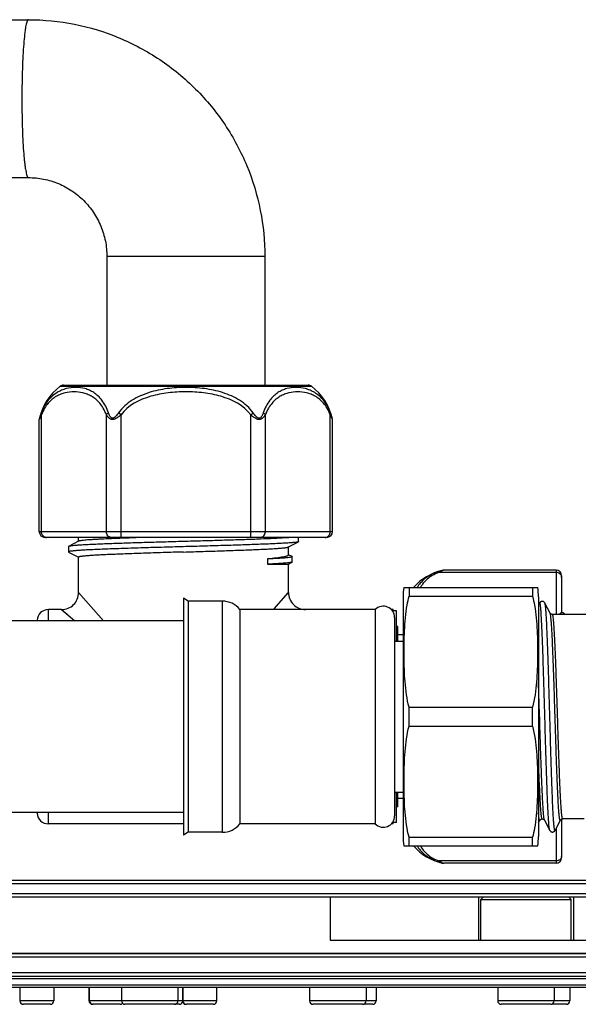
# Model space of a CAD drawing. Units: millimetres. Extents: x 72 to 8980, y -1552 to 626.
# Drawn here: x 7053 to 7103, y -172 to -85 of the extents above; entities that cross this region are included whole.
import ezdxf

# ---------------------------------------------------------------- set-up
doc = ezdxf.new("R2010")
doc.units = ezdxf.units.MM
doc.header["$MEASUREMENT"] = 0
doc.layers.add('Wall_Floor', color=7, linetype='Continuous')

msp = doc.modelspace()

# ---------------------------------------------------------------- linework, layer by layer
at = {"color": 7, "linetype": 'Continuous'}
for p, q in [((7028.567, -84.531), (7053.91, -84.531)), ((7053.863, -84.555), (7053.823, -84.612)), ((7028.615, -98.531), (7053.91, -98.531)), ((7074.863, -105.531), (7060.863, -105.531)), ((7060.863, -105.531), (7060.863, -116.931)), ((7074.863, -105.531), (7074.863, -116.931)), ((7057.027, -116.931), (7078.699, -116.931)), ((7056.723, -117.033), (7079.002, -117.033)), ((7055.074, -129.935), (7055.074, -119.555)), ((7060.819, -129.935), (7060.819, -119.555)), ((7062.118, -119.555), (7061.898, -119.393)), ((7062.118, -130.435), (7062.118, -119.555)), ((7073.607, -119.555), (7073.827, -119.393)), ((7073.607, -130.435), (7073.607, -119.555)), ((7074.906, -129.935), (7074.906, -119.555)), ((7080.651, -129.935), (7080.651, -119.555)), ((7054.882, -119.964), (7054.873, -119.987)), ((7054.873, -129.935), (7054.873, -119.987)), ((7080.852, -119.987), (7080.769, -119.789)), ((7080.852, -129.935), (7080.852, -119.987)), ((7080.852, -129.935), (7054.873, -129.935)), ((7080.352, -130.435), (7055.373, -130.435)), ((7058.358, -130.775), (7057.474, -131.236)), ((7058.358, -130.775), (7058.358, -130.435)), ((7058.375, -130.766), (7058.358, -130.775)), ((7076.958, -131.282), (7077.843, -130.821)), ((7077.843, -130.821), (7077.807, -130.834)), ((7077.858, -130.805), (7077.858, -130.435)), ((7057.458, -131.252), (7057.458, -131.715)), ((7057.474, -131.731), (7058.341, -132.183)), ((7076.942, -131.291), (7076.958, -131.282)), ((7076.958, -131.994), (7076.958, -131.282)), ((7058.341, -132.183), (7058.358, -132.192)), ((7058.358, -135.331), (7058.358, -132.184)), ((7075.103, -132.348), (7075.103, -132.811)), ((7076.958, -132.794), (7077.279, -132.627)), ((7077.279, -132.131), (7076.971, -131.969)), ((7077.295, -132.61), (7077.295, -132.147)), ((7076.958, -135.331), (7076.958, -132.793)), ((7100.663, -133.543), (7090.282, -133.543)), ((7090.715, -133.342), (7090.516, -133.425)), ((7100.663, -133.342), (7090.715, -133.342)), ((7100.663, -133.342), (7100.663, -137.266)), ((7101.163, -133.842), (7101.163, -137.121)), ((7087.182, -134.881), (7099.043, -134.881)), ((7087.64, -134.881), (7087.64, -135.644)), ((7098.586, -134.881), (7098.586, -135.644)), ((7058.358, -135.331), (7060.564, -137.831)), ((7068.082, -136.081), (7067.648, -135.831)), ((7067.648, -135.831), (7067.648, -156.831)), ((7071.087, -136.081), (7068.082, -136.081)), ((7068.082, -136.081), (7068.082, -156.581)), ((7071.087, -136.081), (7071.087, -156.581)), ((7075.638, -136.831), (7076.958, -135.331)), ((7075.895, -136.54), (7076.288, -136.093)), ((7076.288, -136.093), (7076.936, -135.356)), ((7087.113, -135.716), (7087.113, -156.947)), ((7087.64, -135.644), (7098.586, -135.644)), ((7099.113, -135.716), (7099.113, -156.947)), ((7056.858, -136.831), (7055.683, -136.831)), ((7055.683, -137.831), (7055.683, -136.831)), ((7056.858, -136.831), (7058.039, -137.831)), ((7056.858, -136.831), (7056.859, -136.832)), ((7056.895, -136.862), (7056.906, -136.872)), ((7056.906, -136.872), (7057.304, -137.209)), ((7084.649, -136.831), (7072.649, -136.831)), ((7072.649, -136.831), (7072.649, -155.831)), ((7084.649, -136.831), (7084.649, -155.831)), ((7086.234, -136.831), (7086.076, -136.831)), ((7086.234, -136.95), (7086.234, -136.831)), ((7086.534, -136.95), (7086.234, -136.95)), ((7086.534, -139.631), (7086.534, -136.95)), ((7099.205, -136.253), (7099.113, -136.43)), ((7100.145, -137.148), (7099.678, -136.253)), ((7067.648, -137.831), (7036.363, -137.831)), ((7054.684, -137.831), (7054.684, -137.775)), ((7057.304, -137.209), (7057.427, -137.314)), ((7057.427, -137.314), (7057.617, -137.474)), ((7057.617, -137.474), (7058.039, -137.831)), ((7086.363, -137.531), (7086.363, -155.131)), ((7103.663, -137.266), (7100.349, -137.266)), ((7086.659, -138.331), (7086.534, -138.331)), ((7086.659, -139.631), (7086.659, -138.331)), ((7086.363, -139.631), (7087.113, -139.631)), ((7087.113, -139.081), (7086.659, -139.081)), ((7099.202, -146.117), (7099.113, -143.317)), ((7087.64, -145.495), (7098.586, -145.495)), ((7087.64, -147.167), (7087.64, -145.495)), ((7098.586, -147.167), (7098.586, -145.495)), ((7099.216, -146.545), (7099.202, -146.117)), ((7087.64, -147.167), (7098.586, -147.167)), ((7086.363, -153.031), (7087.113, -153.031)), ((7086.534, -155.712), (7086.534, -153.031)), ((7086.659, -154.331), (7086.659, -153.031)), ((7087.113, -153.581), (7086.659, -153.581)), ((7086.659, -154.331), (7086.534, -154.331)), ((7067.648, -154.831), (7036.363, -154.831)), ((7054.684, -154.887), (7054.684, -154.831)), ((7055.683, -155.831), (7055.683, -154.831)), ((7067.648, -155.831), (7055.683, -155.831)), ((7084.649, -155.831), (7072.649, -155.831)), ((7086.234, -155.831), (7086.076, -155.831)), ((7086.534, -155.712), (7086.234, -155.712)), ((7086.234, -155.831), (7086.234, -155.712)), ((7099.113, -155.755), (7099.238, -155.514)), ((7099.645, -155.514), (7100.112, -156.409)), ((7100.585, -156.409), (7101.052, -155.514)), ((7100.663, -156.261), (7100.663, -159.32)), ((7101.163, -155.416), (7101.163, -158.82)), ((7103.163, -155.397), (7101.256, -155.397)), ((7068.082, -156.581), (7067.648, -156.831)), ((7071.087, -156.581), (7068.082, -156.581)), ((7087.64, -157.018), (7098.586, -157.018)), ((7087.64, -157.781), (7087.64, -157.018)), ((7098.586, -157.781), (7098.586, -157.018)), ((7087.182, -157.781), (7099.043, -157.781)), ((7100.663, -159.119), (7090.282, -159.119)), ((7090.691, -159.311), (7090.715, -159.32)), ((7100.663, -159.32), (7090.715, -159.32)), ((6813.683, -160.831), (7215.642, -160.831)), ((6813.683, -161.131), (7215.642, -161.131)), ((7215.642, -162.031), (6813.683, -162.031)), ((7215.642, -162.331), (6813.683, -162.331)), ((7080.641, -162.331), (7080.641, -166.131)), ((7093.781, -162.331), (7093.781, -166.131)), ((7094.196, -162.331), (7093.996, -162.531)), ((7101.796, -162.331), (7101.996, -162.531)), ((7102.211, -162.331), (7102.211, -166.131)), ((7093.996, -162.531), (7101.996, -162.531)), ((7093.996, -166.131), (7093.996, -162.531)), ((7101.996, -166.131), (7101.996, -162.531)), ((7080.641, -166.131), (7115.351, -166.131)), ((6764.962, -167.331), (7264.363, -167.331)), ((6764.662, -167.631), (7264.663, -167.631)), ((7264.663, -169.031), (6764.662, -169.031)), ((6764.862, -169.331), (7264.463, -169.331)), ((6764.662, -169.531), (7264.663, -169.531)), ((7264.663, -170.131), (6764.662, -170.131)), ((7264.463, -170.331), (6764.862, -170.331)), ((7053.163, -170.331), (7053.163, -171.531)), ((7056.163, -170.331), (7056.163, -171.531)), ((7059.282, -171.531), (7059.282, -170.331)), ((7059.336, -171.531), (7059.336, -170.331)), ((7062.163, -170.331), (7062.163, -171.531)), ((7067.163, -170.331), (7067.163, -171.531)), ((7067.591, -170.331), (7067.591, -171.531)), ((7067.606, -171.531), (7067.606, -170.331)), ((7070.606, -171.531), (7070.606, -170.331)), ((7078.829, -170.331), (7078.829, -171.531)), ((7083.829, -170.331), (7083.829, -171.531)), ((7084.734, -170.331), (7084.734, -171.531)), ((7095.496, -170.331), (7095.496, -171.531)), ((7100.496, -170.331), (7100.496, -171.531)), ((7101.877, -170.331), (7101.877, -171.531)), ((7056.163, -171.531), (7053.163, -171.531)), ((7055.863, -171.831), (7053.463, -171.831)), ((7067.591, -171.531), (7059.282, -171.531)), ((7062.036, -171.831), (7059.582, -171.831)), ((7067.291, -171.831), (7062.463, -171.831)), ((7070.606, -171.531), (7067.606, -171.531)), ((7070.306, -171.831), (7067.906, -171.831)), ((7084.734, -171.531), (7078.829, -171.531)), ((7083.529, -171.831), (7079.129, -171.831)), ((7084.434, -171.831), (7083.664, -171.831)), ((7101.877, -171.531), (7095.496, -171.531)), ((7100.196, -171.831), (7095.796, -171.831)), ((7101.577, -171.831), (7100.314, -171.831))]:
    msp.add_line(p, q, dxfattribs=at)
for points in [[(7099.678, -136.253), (7099.674, -136.245), (7099.665, -136.23), (7099.655, -136.215), (7099.642, -136.198), (7099.624, -136.179), (7099.603, -136.161), (7099.578, -136.143), (7099.549, -136.127), (7099.516, -136.115), (7099.481, -136.107), (7099.445, -136.104), (7099.408, -136.106), (7099.373, -136.113), (7099.341, -136.124), (7099.312, -136.139), (7099.287, -136.156), (7099.265, -136.173), (7099.247, -136.192), (7099.232, -136.21), (7099.221, -136.226), (7099.211, -136.241), (7099.205, -136.253)], [(7075.666, -136.799), (7075.725, -136.732), (7075.895, -136.54)], [(7100.349, -137.266), (7100.319, -137.264), (7100.291, -137.258), (7100.264, -137.25), (7100.24, -137.239), (7100.218, -137.227), (7100.2, -137.214), (7100.185, -137.2), (7100.173, -137.187), (7100.163, -137.176), (7100.156, -137.166), (7100.15, -137.157), (7100.146, -137.151), (7100.145, -137.148)], [(7101.404, -137.209), (7101.387, -137.191), (7101.367, -137.173), (7101.343, -137.156), (7101.316, -137.141), (7101.286, -137.13), (7101.254, -137.121), (7101.22, -137.117), (7101.184, -137.117), (7101.149, -137.122), (7101.116, -137.132), (7101.085, -137.146), (7101.057, -137.162), (7101.034, -137.18), (7101.014, -137.199), (7100.998, -137.217), (7100.985, -137.234), (7100.975, -137.249), (7100.967, -137.263)], [(7101.441, -137.264), (7101.437, -137.256), (7101.428, -137.241), (7101.418, -137.226), (7101.404, -137.209)], [(7099.238, -155.514), (7099.239, -155.512), (7099.243, -155.505), (7099.249, -155.496), (7099.256, -155.486), (7099.266, -155.475), (7099.278, -155.462), (7099.293, -155.449), (7099.311, -155.435), (7099.333, -155.423), (7099.357, -155.412), (7099.384, -155.404), (7099.412, -155.398), (7099.442, -155.397)], [(7099.442, -155.397), (7099.47, -155.398), (7099.5, -155.404), (7099.528, -155.413), (7099.554, -155.425), (7099.577, -155.438), (7099.595, -155.452), (7099.61, -155.466), (7099.622, -155.48), (7099.631, -155.491), (7099.637, -155.501), (7099.642, -155.509), (7099.645, -155.514)], [(7101.052, -155.514), (7101.053, -155.512), (7101.057, -155.505), (7101.063, -155.496), (7101.07, -155.486), (7101.08, -155.475), (7101.092, -155.462), (7101.107, -155.449), (7101.125, -155.435), (7101.147, -155.423), (7101.171, -155.412), (7101.198, -155.404), (7101.226, -155.398), (7101.256, -155.397)], [(7100.112, -156.409), (7100.115, -156.415), (7100.123, -156.429), (7100.134, -156.445), (7100.147, -156.462), (7100.164, -156.48), (7100.184, -156.499), (7100.209, -156.517), (7100.239, -156.534), (7100.271, -156.546), (7100.307, -156.555), (7100.346, -156.558), (7100.383, -156.556), (7100.418, -156.549), (7100.451, -156.537), (7100.479, -156.523), (7100.504, -156.506), (7100.526, -156.488), (7100.544, -156.469), (7100.558, -156.452), (7100.57, -156.435), (7100.58, -156.42), (7100.585, -156.409)]]:
    msp.add_lwpolyline(points, dxfattribs=at)
for centre, radius, start, end in [((7057.027, -117.431), 0.5, 90, 127.33527), ((7078.699, -117.431), 0.5, 52.66473, 90), ((7059.756, -121.009), 5, 127.33527, 166.87349), ((7075.97, -121.009), 5, 13.12651, 52.66473), ((7058.169, -121.262), 3.534, 151.12189, 155.22917), ((7077.604, -121.238), 3.481, 24.60049, 28.90978), ((7055.373, -119.987), 0.5, 166.87349, 180), ((7057.967, -121.166), 3.311, 155.26201, 158.70018), ((7080.352, -119.987), 0.5, 0, 13.12651), ((7055.373, -129.935), 0.5, 180, 270), ((7080.352, -129.935), 0.5, 270, 0), ((7055.507, -130.061), 0.374, 263.03796, 269.98121), ((7080.218, -130.061), 0.374, 270.01879, 276.96204), ((7091.737, -138.224), 5, 103.12651, 138.0179), ((7091.965, -136.59), 3.481, 114.60049, 118.90978), ((7090.715, -133.842), 0.5, 90, 103.12651), ((7100.663, -133.842), 0.5, 0, 90), ((7100.788, -133.976), 0.374, 0.01879, 6.96204), ((7092.113, -135.716), 5, 170.39237, 180), ((7094.113, -135.716), 5, 0, 9.60763), ((7056.858, -135.331), 1.5, 269.99999, 0.00001), ((7071.087, -138.081), 2, 38.68219, 90), ((7078.459, -135.331), 1.5, 179.99999, 270.00001), ((7055.683, -137.831), 1, 90, 176.78792), ((7085.363, -137.531), 1, 0, 135.573), ((7049.027, -137.458), 5.667, 356.21945, 356.78792), ((7049.027, -155.205), 5.667, 3.21208, 3.78055), ((7055.683, -154.831), 1, 183.21208, 270), ((7085.363, -155.131), 1, 224.427, 0), ((7071.087, -154.581), 2, 270, 321.31781), ((7092.113, -156.947), 5, 180, 189.60763), ((7094.113, -156.947), 5, 350.39237, 0), ((7091.737, -154.438), 5, 221.9821, 256.87349), ((7100.663, -158.82), 0.5, 270, 0), ((7100.788, -158.686), 0.374, 353.03796, 359.98121), ((7091.989, -156.024), 3.534, 241.12189, 245.22917), ((7091.894, -156.226), 3.311, 245.26201, 248.70018), ((7090.715, -158.82), 0.5, 256.87349, 270), ((7053.463, -171.531), 0.3, 180, 270), ((7055.863, -171.531), 0.3, 270, 0), ((7059.582, -171.531), 0.3, 180, 270), ((7059.636, -171.531), 0.3, 180, 270), ((7062.036, -171.531), 0.3, 270, 315.34835), ((7062.463, -171.531), 0.3, 180, 270), ((7066.863, -171.531), 0.3, 270, 0), ((7067.291, -171.531), 0.3, 270, 0), ((7067.887, -171.531), 0.3, 186.65742, 270), ((7067.906, -171.531), 0.3, 180, 270), ((7070.306, -171.531), 0.3, 270, 0), ((7079.129, -171.531), 0.3, 180, 270), ((7083.529, -171.531), 0.3, 270, 0), ((7084.434, -171.531), 0.3, 270, 0), ((7095.796, -171.531), 0.3, 180, 270), ((7100.196, -171.531), 0.3, 270, 0), ((7101.577, -171.531), 0.3, 270, 0)]:
    msp.add_arc(centre, radius, start, end, dxfattribs=at)
for points, knots in [([(7053.823, -84.612), (7053.801, -84.653), (7053.761, -84.758), (7053.712, -84.947), (7053.663, -85.193), (7053.596, -85.628), (7053.523, -86.296), (7053.451, -87.228), (7053.394, -88.309), (7053.34, -89.938), (7053.326, -91.631), (7053.349, -93.33), (7053.386, -94.54), (7053.439, -95.645), (7053.499, -96.482), (7053.556, -97.071), (7053.6, -97.443), (7053.646, -97.764), (7053.694, -98.03), (7053.743, -98.24), (7053.787, -98.379), (7053.827, -98.459), (7053.857, -98.505), (7053.89, -98.531), (7053.91, -98.531)], [0, 0, 0, 0, 0.009953, 0.023879, 0.041769, 0.063516, 0.1179, 0.185265, 0.263329, 0.349411, 0.533576, 0.625302, 0.712547, 0.792302, 0.861828, 0.891998, 0.918762, 0.941896, 0.961227, 0.976623, 0.988032, 0.992273, 0.99559, 1, 1, 1, 1]), ([(7053.91, -84.531), (7053.906, -84.531), (7053.888, -84.533), (7053.873, -84.545), (7053.863, -84.555)], [0, 0, 0, 0, 0.222086, 1, 1, 1, 1]), ([(7053.91, -84.531), (7055.28, -84.531), (7058.027, -84.802), (7061.983, -86.006), (7065.63, -87.96), (7068.825, -90.589), (7071.446, -93.792), (7073.394, -97.446), (7074.593, -101.408), (7074.863, -104.159), (7074.863, -105.531)], [0, 0, 0, 0, 0.12491, 0.249828, 0.374776, 0.499757, 0.624775, 0.749828, 0.874903, 1, 1, 1, 1]), ([(7053.91, -98.531), (7054.363, -98.531), (7055.272, -98.621), (7056.581, -99.02), (7057.79, -99.668), (7058.851, -100.542), (7059.723, -101.609), (7060.372, -102.828), (7060.772, -104.152), (7060.863, -105.072), (7060.863, -105.531)], [0, 0, 0, 0, 0.124167, 0.248453, 0.372982, 0.497817, 0.622984, 0.74846, 0.874162, 1, 1, 1, 1]), ([(7060.999, -119.393), (7060.867, -118.996), (7060.6, -118.452), (7060.098, -117.891), (7059.721, -117.592), (7059.329, -117.377), (7058.798, -117.187), (7058.1, -117.097), (7057.397, -117.19), (7056.846, -117.378), (7056.43, -117.592), (7056.024, -117.889), (7055.639, -118.283), (7055.292, -118.788), (7055.112, -119.18), (7055.035, -119.393)], [0, 0, 0, 0, 0.156752, 0.221935, 0.28103, 0.336109, 0.388839, 0.491672, 0.596537, 0.651558, 0.709427, 0.771444, 0.839296, 0.914922, 1, 1, 1, 1]), ([(7060.819, -119.555), (7060.746, -119.357), (7060.578, -118.996), (7060.253, -118.535), (7059.894, -118.182), (7059.517, -117.92), (7059.13, -117.732), (7058.612, -117.568), (7057.947, -117.49), (7057.281, -117.568), (7056.764, -117.732), (7056.376, -117.92), (7055.999, -118.182), (7055.64, -118.535), (7055.315, -118.996), (7055.147, -119.357), (7055.074, -119.555)], [0, 0, 0, 0, 0.084128, 0.157941, 0.223764, 0.283978, 0.340514, 0.394784, 0.500006, 0.605227, 0.659496, 0.716033, 0.776248, 0.84207, 0.915876, 1, 1, 1, 1]), ([(7073.827, -119.393), (7073.67, -119.168), (7073.298, -118.755), (7072.634, -118.259), (7071.901, -117.874), (7070.868, -117.487), (7069.514, -117.203), (7067.863, -117.099), (7066.211, -117.203), (7064.857, -117.487), (7063.825, -117.874), (7063.092, -118.259), (7062.427, -118.754), (7062.055, -119.168), (7061.898, -119.393)], [0, 0, 0, 0, 0.062466, 0.124957, 0.187469, 0.249993, 0.374958, 0.499991, 0.625024, 0.749988, 0.812512, 0.875022, 0.937512, 1, 1, 1, 1]), ([(7073.607, -119.555), (7072.996, -118.723), (7071.718, -118.088), (7070.214, -117.73), (7069.175, -117.566), (7067.863, -117.491), (7066.551, -117.566), (7065.512, -117.73), (7064.007, -118.088), (7062.729, -118.723), (7062.118, -119.555)], [0, 0, 0, 0, 0.247906, 0.310937, 0.373973, 0.499991, 0.626009, 0.689045, 0.752076, 1, 1, 1, 1]), ([(7080.691, -119.393), (7080.613, -119.18), (7080.433, -118.788), (7080.086, -118.283), (7079.701, -117.889), (7079.296, -117.592), (7078.879, -117.378), (7078.328, -117.189), (7077.625, -117.097), (7076.927, -117.187), (7076.396, -117.377), (7076.004, -117.592), (7075.627, -117.891), (7075.126, -118.452), (7074.858, -118.996), (7074.726, -119.393)], [0, 0, 0, 0, 0.085073, 0.160701, 0.228555, 0.290574, 0.348444, 0.403466, 0.508332, 0.611163, 0.663891, 0.718968, 0.778061, 0.843243, 1, 1, 1, 1]), ([(7080.651, -119.555), (7080.578, -119.357), (7080.41, -118.996), (7080.085, -118.535), (7079.726, -118.182), (7079.349, -117.92), (7078.962, -117.732), (7078.444, -117.568), (7077.779, -117.49), (7077.113, -117.568), (7076.596, -117.732), (7076.208, -117.92), (7075.831, -118.182), (7075.472, -118.535), (7075.147, -118.996), (7074.979, -119.357), (7074.906, -119.555)], [0, 0, 0, 0, 0.084119, 0.157927, 0.223751, 0.283967, 0.340505, 0.394776, 0.499998, 0.605217, 0.659485, 0.71602, 0.776233, 0.842054, 0.915863, 1, 1, 1, 1]), ([(7055.035, -119.393), (7055.016, -119.443), (7054.99, -119.518), (7054.959, -119.617), (7054.937, -119.688), (7054.919, -119.75), (7054.902, -119.815), (7054.896, -119.834), (7054.885, -119.879), (7054.886, -119.873)], [0, 0, 0, 0, 0.319389, 0.472608, 0.61921, 0.755749, 0.875537, 0.964911, 1, 1, 1, 1]), ([(7055.074, -119.555), (7055.057, -119.529), (7055.03, -119.478), (7055.028, -119.418), (7055.035, -119.393)], [0, 0, 0, 0, 0.546184, 1, 1, 1, 1]), ([(7060.819, -119.555), (7060.84, -119.524), (7060.896, -119.464), (7060.962, -119.416), (7060.999, -119.393)], [0, 0, 0, 0, 0.464484, 1, 1, 1, 1]), ([(7062.118, -119.555), (7062.062, -119.606), (7061.947, -119.706), (7061.767, -119.842), (7061.578, -119.951), (7061.404, -119.995), (7061.272, -119.98), (7061.154, -119.937), (7061.029, -119.845), (7060.911, -119.708), (7060.847, -119.607), (7060.819, -119.555)], [0, 0, 0, 0, 0.141861, 0.282351, 0.418875, 0.546579, 0.606714, 0.664953, 0.77837, 0.890072, 1, 1, 1, 1]), ([(7061.898, -119.393), (7061.862, -119.445), (7061.789, -119.546), (7061.691, -119.667), (7061.605, -119.756), (7061.516, -119.832), (7061.405, -119.886), (7061.295, -119.861), (7061.229, -119.815), (7061.175, -119.756), (7061.115, -119.667), (7061.054, -119.546), (7061.016, -119.445), (7060.999, -119.393)], [0, 0, 0, 0, 0.13702, 0.273447, 0.341007, 0.407526, 0.531327, 0.589091, 0.646469, 0.704542, 0.76323, 0.881471, 1, 1, 1, 1]), ([(7074.906, -119.555), (7074.878, -119.607), (7074.814, -119.708), (7074.696, -119.845), (7074.571, -119.937), (7074.453, -119.98), (7074.321, -119.995), (7074.147, -119.951), (7073.958, -119.842), (7073.778, -119.706), (7073.664, -119.606), (7073.607, -119.555)], [0, 0, 0, 0, 0.10993, 0.221635, 0.335056, 0.393299, 0.453434, 0.581136, 0.717655, 0.858142, 1, 1, 1, 1]), ([(7074.726, -119.393), (7074.709, -119.445), (7074.671, -119.546), (7074.611, -119.667), (7074.55, -119.756), (7074.496, -119.815), (7074.43, -119.861), (7074.32, -119.886), (7074.21, -119.832), (7074.121, -119.756), (7074.034, -119.667), (7073.936, -119.546), (7073.863, -119.445), (7073.827, -119.393)], [0, 0, 0, 0, 0.11853, 0.236774, 0.295464, 0.35354, 0.410923, 0.468686, 0.592485, 0.659, 0.726557, 0.862982, 1, 1, 1, 1]), ([(7074.906, -119.555), (7074.885, -119.524), (7074.829, -119.464), (7074.763, -119.416), (7074.726, -119.393)], [0, 0, 0, 0, 0.464484, 1, 1, 1, 1]), ([(7080.651, -119.555), (7080.668, -119.529), (7080.695, -119.478), (7080.698, -119.418), (7080.691, -119.393)], [0, 0, 0, 0, 0.546184, 1, 1, 1, 1]), ([(7080.839, -119.873), (7080.834, -119.853), (7080.792, -119.691), (7080.741, -119.531), (7080.691, -119.393)], [0, 0, 0, 0, 0.124, 1, 1, 1, 1]), ([(7055.462, -130.432), (7055.409, -130.426), (7055.303, -130.389), (7055.176, -130.273), (7055.093, -130.116), (7055.074, -129.996), (7055.074, -129.935)], [0, 0, 0, 0, 0.233738, 0.47804, 0.734921, 1, 1, 1, 1]), ([(7061.252, -130.435), (7061.195, -130.435), (7061.078, -130.408), (7060.934, -130.294), (7060.841, -130.128), (7060.819, -130), (7060.819, -129.935)], [0, 0, 0, 0, 0.233247, 0.476604, 0.733639, 1, 1, 1, 1]), ([(7074.473, -130.435), (7074.53, -130.435), (7074.647, -130.408), (7074.791, -130.294), (7074.885, -130.128), (7074.906, -130), (7074.906, -129.935)], [0, 0, 0, 0, 0.233247, 0.476604, 0.733639, 1, 1, 1, 1]), ([(7080.263, -130.432), (7080.316, -130.426), (7080.423, -130.389), (7080.55, -130.273), (7080.632, -130.116), (7080.651, -129.996), (7080.651, -129.935)], [0, 0, 0, 0, 0.233738, 0.47804, 0.734921, 1, 1, 1, 1]), ([(7077.807, -130.834), (7077.787, -130.84), (7077.74, -130.85), (7077.615, -130.87), (7077.402, -130.893), (7077.082, -130.92), (7076.676, -130.947), (7076.189, -130.974), (7075.626, -131.001), (7074.99, -131.028), (7074.016, -131.066), (7072.666, -131.112), (7070.924, -131.166), (7069.064, -131.22), (7067.153, -131.274), (7065.26, -131.328), (7063.726, -131.374), (7062.558, -131.412), (7061.746, -131.439), (7060.988, -131.466), (7060.289, -131.494), (7059.658, -131.521), (7059.098, -131.548), (7058.616, -131.575), (7058.215, -131.602), (7057.934, -131.625), (7057.752, -131.645), (7057.65, -131.658), (7057.569, -131.672), (7057.517, -131.683), (7057.486, -131.694), (7057.47, -131.701), (7057.458, -131.709), (7057.458, -131.715)], [0, 0, 0, 0, 0.00302, 0.007138, 0.018653, 0.034475, 0.054468, 0.078461, 0.106236, 0.137547, 0.172111, 0.249728, 0.336298, 0.428705, 0.523625, 0.617641, 0.707369, 0.749608, 0.789582, 0.826932, 0.861321, 0.89244, 0.92001, 0.943783, 0.963547, 0.97913, 0.985311, 0.990401, 0.994396, 0.997294, 0.998337, 0.999119, 1, 1, 1, 1]), ([(7077.338, -130.435), (7077.106, -130.456), (7076.552, -130.493), (7075.596, -130.541), (7074.403, -130.589), (7073.01, -130.638), (7071.457, -130.687), (7069.79, -130.736), (7068.06, -130.786), (7066.318, -130.835), (7064.616, -130.884), (7063.005, -130.934), (7061.532, -130.983), (7060.412, -131.025), (7059.618, -131.06), (7059.11, -131.084), (7058.665, -131.109), (7058.288, -131.134), (7057.981, -131.158), (7057.769, -131.179), (7057.637, -131.197), (7057.566, -131.21), (7057.513, -131.222), (7057.484, -131.231), (7057.474, -131.236)], [0, 0, 0, 0, 0.035165, 0.083774, 0.144391, 0.215216, 0.29414, 0.378814, 0.466715, 0.555224, 0.641705, 0.723579, 0.79841, 0.863968, 0.892648, 0.918305, 0.940748, 0.959811, 0.975355, 0.987272, 0.991845, 0.995488, 0.998201, 1, 1, 1, 1]), ([(7064.318, -130.435), (7063.917, -130.448), (7063.147, -130.475), (7062.044, -130.516), (7061.057, -130.556), (7060.314, -130.591), (7059.793, -130.62), (7059.461, -130.641), (7059.17, -130.661), (7058.923, -130.682), (7058.721, -130.702), (7058.564, -130.722), (7058.462, -130.739), (7058.404, -130.754), (7058.383, -130.762), (7058.375, -130.766)], [0, 0, 0, 0, 0.201984, 0.388416, 0.555504, 0.699849, 0.762558, 0.818524, 0.867467, 0.90914, 0.943346, 0.969925, 0.988793, 0.995339, 1, 1, 1, 1]), ([(7077.858, -130.805), (7077.858, -130.806), (7077.856, -130.814), (7077.849, -130.818), (7077.843, -130.821)], [0, 0, 0, 0, 0.179972, 1, 1, 1, 1]), ([(7057.474, -131.236), (7057.471, -131.238), (7057.465, -131.241), (7057.458, -131.247), (7057.458, -131.252)], [0, 0, 0, 0, 0.34573, 1, 1, 1, 1]), ([(7057.458, -131.715), (7057.458, -131.716), (7057.461, -131.724), (7057.468, -131.728), (7057.474, -131.731)], [0, 0, 0, 0, 0.180007, 1, 1, 1, 1]), ([(7067.658, -131.729), (7067.054, -131.747), (7065.867, -131.784), (7064.406, -131.832), (7063.289, -131.87), (7062.508, -131.898), (7061.778, -131.927), (7061.103, -131.955), (7060.492, -131.983), (7059.951, -132.011), (7059.483, -132.039), (7059.094, -132.067), (7058.821, -132.091), (7058.644, -132.111), (7058.544, -132.125), (7058.466, -132.139), (7058.415, -132.151), (7058.385, -132.161), (7058.369, -132.169), (7058.358, -132.178), (7058.358, -132.184)], [0, 0, 0, 0, 0.194704, 0.381918, 0.470465, 0.554483, 0.633167, 0.705764, 0.771572, 0.829966, 0.880383, 0.922347, 0.955467, 0.968613, 0.979447, 0.987957, 0.994141, 0.996374, 0.998058, 1, 1, 1, 1]), ([(7067.658, -131.729), (7068.241, -131.711), (7069.384, -131.675), (7071.048, -131.621), (7072.369, -131.575), (7073.351, -131.538), (7074.016, -131.511), (7074.624, -131.484), (7075.171, -131.457), (7075.65, -131.43), (7076.058, -131.403), (7076.391, -131.376), (7076.62, -131.353), (7076.764, -131.333), (7076.842, -131.32), (7076.899, -131.307), (7076.93, -131.297), (7076.942, -131.291)], [0, 0, 0, 0, 0.187876, 0.369064, 0.537146, 0.614379, 0.686145, 0.751805, 0.810779, 0.862539, 0.906633, 0.942675, 0.970359, 0.980998, 0.98948, 0.995802, 1, 1, 1, 1]), ([(7076.958, -131.994), (7076.958, -132.012), (7076.931, -132.039), (7076.888, -132.063), (7076.834, -132.085), (7076.767, -132.107), (7076.649, -132.138), (7076.359, -132.198), (7075.829, -132.272), (7075.368, -132.322), (7075.103, -132.348)], [0, 0, 0, 0, 0.027972, 0.050726, 0.080447, 0.117421, 0.161768, 0.272602, 0.58125, 1, 1, 1, 1]), ([(7077.295, -132.147), (7077.295, -132.152), (7077.282, -132.164), (7077.255, -132.174), (7077.21, -132.186), (7077.116, -132.204), (7076.955, -132.226), (7076.711, -132.25), (7076.399, -132.274), (7076.022, -132.299), (7075.583, -132.324), (7075.269, -132.34), (7075.103, -132.348)], [0, 0, 0, 0, 0.006872, 0.020084, 0.0408, 0.069263, 0.149572, 0.260896, 0.402606, 0.573835, 0.77349, 1, 1, 1, 1]), ([(7077.279, -132.627), (7077.27, -132.632), (7077.245, -132.64), (7077.177, -132.657), (7077.055, -132.676), (7076.864, -132.698), (7076.617, -132.721), (7076.314, -132.743), (7075.956, -132.766), (7075.546, -132.789), (7075.256, -132.804), (7075.103, -132.811)], [0, 0, 0, 0, 0.014316, 0.035078, 0.096365, 0.184061, 0.297856, 0.437178, 0.6013, 0.789337, 1, 1, 1, 1]), ([(7077.279, -132.131), (7077.281, -132.132), (7077.288, -132.136), (7077.295, -132.142), (7077.295, -132.147)], [0, 0, 0, 0, 0.345226, 1, 1, 1, 1]), ([(7077.295, -132.61), (7077.295, -132.611), (7077.293, -132.619), (7077.285, -132.624), (7077.279, -132.627)], [0, 0, 0, 0, 0.179639, 1, 1, 1, 1]), ([(7075.103, -132.811), (7075.243, -132.811), (7075.506, -132.809), (7075.875, -132.807), (7076.192, -132.805), (7076.423, -132.803), (7076.58, -132.801), (7076.677, -132.8), (7076.759, -132.799), (7076.827, -132.798), (7076.881, -132.797), (7076.916, -132.796), (7076.937, -132.795), (7076.948, -132.795), (7076.954, -132.794), (7076.957, -132.794), (7076.958, -132.794)], [0, 0, 0, 0, 0.226151, 0.425579, 0.596824, 0.738856, 0.798637, 0.850805, 0.895268, 0.931949, 0.9608, 0.981778, 0.989302, 0.994844, 0.998406, 1, 1, 1, 1]), ([(7090.121, -133.503), (7089.912, -133.579), (7089.527, -133.755), (7089.029, -134.094), (7088.638, -134.469), (7088.432, -134.743), (7088.345, -134.881)], [0, 0, 0, 0, 0.292052, 0.552283, 0.786132, 1, 1, 1, 1]), ([(7090.282, -133.543), (7090.082, -133.616), (7089.716, -133.787), (7089.251, -134.118), (7088.896, -134.483), (7088.715, -134.748), (7088.64, -134.881)], [0, 0, 0, 0, 0.296737, 0.55664, 0.788194, 1, 1, 1, 1]), ([(7090.601, -133.355), (7090.581, -133.36), (7090.419, -133.402), (7090.259, -133.453), (7090.121, -133.503)], [0, 0, 0, 0, 0.124, 1, 1, 1, 1]), ([(7090.282, -133.543), (7090.257, -133.525), (7090.205, -133.498), (7090.146, -133.496), (7090.121, -133.503)], [0, 0, 0, 0, 0.546184, 1, 1, 1, 1]), ([(7101.16, -133.931), (7101.153, -133.878), (7101.116, -133.771), (7101.001, -133.644), (7100.843, -133.562), (7100.723, -133.543), (7100.663, -133.543)], [0, 0, 0, 0, 0.233738, 0.47804, 0.734921, 1, 1, 1, 1]), ([(7087.64, -145.495), (7087.452, -144.759), (7087.249, -143.247), (7087.182, -140.973), (7087.21, -138.699), (7087.338, -137.184), (7087.47, -136.437)], [0, 0, 0, 0, 0.250368, 0.500188, 0.749979, 1, 1, 1, 1]), ([(7098.757, -136.445), (7098.888, -137.191), (7099.016, -138.705), (7099.044, -140.977), (7098.976, -143.248), (7098.773, -144.76), (7098.586, -145.495)], [0, 0, 0, 0, 0.25002, 0.49981, 0.74963, 1, 1, 1, 1]), ([(7100.112, -156.409), (7100.106, -156.397), (7100.095, -156.362), (7100.081, -156.299), (7100.068, -156.211), (7100.047, -156.047), (7100.023, -155.784), (7099.996, -155.401), (7099.968, -154.93), (7099.94, -154.377), (7099.912, -153.746), (7099.884, -153.044), (7099.856, -152.277), (7099.817, -151.147), (7099.77, -149.633), (7099.714, -147.735), (7099.659, -145.784), (7099.603, -143.854), (7099.556, -142.292), (7099.518, -141.108), (7099.489, -140.291), (7099.461, -139.531), (7099.433, -138.837), (7099.405, -138.215), (7099.381, -137.745), (7099.362, -137.409), (7099.347, -137.189), (7099.333, -136.991), (7099.319, -136.816), (7099.305, -136.663), (7099.291, -136.534), (7099.278, -136.428), (7099.265, -136.355), (7099.255, -136.309), (7099.248, -136.283), (7099.241, -136.263), (7099.235, -136.249), (7099.228, -136.239), (7099.214, -136.236), (7099.208, -136.247), (7099.205, -136.253)], [0, 0, 0, 0, 0.002068, 0.005285, 0.00967, 0.01522, 0.029775, 0.048829, 0.072204, 0.099679, 0.130992, 0.165843, 0.203897, 0.244788, 0.333488, 0.428538, 0.526289, 0.622988, 0.714922, 0.757988, 0.798562, 0.836253, 0.870699, 0.90157, 0.92857, 0.940536, 0.951441, 0.961259, 0.969967, 0.977545, 0.983977, 0.98925, 0.993356, 0.994972, 0.996299, 0.997339, 0.998103, 0.99862, 0.998979, 1, 1, 1, 1]), ([(7100.585, -156.409), (7100.582, -156.415), (7100.576, -156.426), (7100.563, -156.423), (7100.556, -156.414), (7100.549, -156.4), (7100.542, -156.379), (7100.535, -156.354), (7100.525, -156.307), (7100.513, -156.234), (7100.499, -156.128), (7100.485, -155.999), (7100.471, -155.846), (7100.457, -155.67), (7100.443, -155.472), (7100.429, -155.252), (7100.409, -154.917), (7100.385, -154.446), (7100.357, -153.824), (7100.329, -153.13), (7100.301, -152.37), (7100.273, -151.553), (7100.234, -150.369), (7100.187, -148.808), (7100.132, -146.877), (7100.076, -144.926), (7100.02, -143.028), (7099.973, -141.514), (7099.935, -140.384), (7099.906, -139.618), (7099.878, -138.916), (7099.85, -138.285), (7099.822, -137.731), (7099.795, -137.261), (7099.767, -136.878), (7099.743, -136.615), (7099.723, -136.451), (7099.709, -136.363), (7099.695, -136.3), (7099.685, -136.265), (7099.678, -136.253)], [0, 0, 0, 0, 0.001019, 0.001378, 0.001896, 0.002662, 0.003704, 0.005031, 0.006649, 0.010758, 0.016034, 0.022469, 0.03005, 0.038761, 0.048581, 0.059489, 0.071457, 0.098461, 0.129336, 0.163786, 0.20148, 0.242057, 0.285125, 0.377062, 0.473761, 0.57151, 0.666556, 0.755251, 0.79614, 0.83419, 0.869037, 0.900346, 0.927817, 0.951188, 0.970237, 0.984788, 0.990336, 0.994719, 0.997935, 1, 1, 1, 1]), ([(7101.052, -155.514), (7101.049, -155.52), (7101.044, -155.531), (7101.03, -155.531), (7101.023, -155.523), (7101.016, -155.511), (7101.009, -155.494), (7101.002, -155.472), (7100.992, -155.431), (7100.98, -155.366), (7100.966, -155.272), (7100.952, -155.157), (7100.938, -155.02), (7100.924, -154.862), (7100.904, -154.611), (7100.88, -154.248), (7100.852, -153.757), (7100.824, -153.194), (7100.796, -152.564), (7100.768, -151.875), (7100.74, -151.132), (7100.701, -150.057), (7100.654, -148.635), (7100.598, -146.877), (7100.543, -145.098), (7100.487, -143.367), (7100.432, -141.749), (7100.384, -140.501), (7100.345, -139.605), (7100.317, -139.027), (7100.289, -138.518), (7100.261, -138.085), (7100.234, -137.732), (7100.21, -137.488), (7100.189, -137.336), (7100.176, -137.254), (7100.162, -137.193), (7100.152, -137.16), (7100.145, -137.148)], [0, 0, 0, 0, 0.001162, 0.001547, 0.002043, 0.002768, 0.00376, 0.005034, 0.006595, 0.010587, 0.015742, 0.022055, 0.029515, 0.038105, 0.047806, 0.070448, 0.097229, 0.127894, 0.162148, 0.199665, 0.240082, 0.283013, 0.374742, 0.47133, 0.569072, 0.664213, 0.753102, 0.832328, 0.867351, 0.898855, 0.926538, 0.950137, 0.969429, 0.984236, 0.989916, 0.994434, 0.99779, 1, 1, 1, 1]), ([(7100.802, -146.331), (7100.783, -145.742), (7100.747, -144.585), (7100.691, -142.906), (7100.644, -141.579), (7100.605, -140.598), (7100.577, -139.941), (7100.549, -139.346), (7100.521, -138.817), (7100.493, -138.362), (7100.465, -137.982), (7100.438, -137.683), (7100.414, -137.486), (7100.394, -137.371), (7100.379, -137.315), (7100.368, -137.282), (7100.355, -137.266), (7100.349, -137.266)], [0, 0, 0, 0, 0.194687, 0.381891, 0.55444, 0.63312, 0.705711, 0.771517, 0.829908, 0.880326, 0.922291, 0.955413, 0.979401, 0.987914, 0.994107, 0.998032, 1, 1, 1, 1]), ([(7101, -137.265), (7100.996, -137.258), (7100.984, -137.24), (7100.971, -137.257), (7100.967, -137.263)], [0, 0, 0, 0, 0.511703, 1, 1, 1, 1]), ([(7099.645, -155.514), (7099.639, -155.503), (7099.629, -155.472), (7099.616, -155.417), (7099.603, -155.342), (7099.584, -155.203), (7099.561, -154.982), (7099.535, -154.661), (7099.509, -154.269), (7099.482, -153.808), (7099.456, -153.282), (7099.419, -152.466), (7099.374, -151.323), (7099.321, -149.831), (7099.268, -148.22), (7099.234, -147.111), (7099.216, -146.545)], [0, 0, 0, 0, 0.004238, 0.010583, 0.019067, 0.02969, 0.057299, 0.093207, 0.137121, 0.188673, 0.247419, 0.312857, 0.461508, 0.629513, 0.811094, 1, 1, 1, 1]), ([(7101.256, -155.397), (7101.25, -155.397), (7101.236, -155.38), (7101.225, -155.347), (7101.211, -155.292), (7101.191, -155.177), (7101.166, -154.979), (7101.139, -154.68), (7101.111, -154.301), (7101.084, -153.845), (7101.056, -153.316), (7101.028, -152.721), (7100.999, -152.064), (7100.961, -151.083), (7100.913, -149.756), (7100.858, -148.077), (7100.821, -146.921), (7100.802, -146.331)], [0, 0, 0, 0, 0.001968, 0.005893, 0.012085, 0.020598, 0.044585, 0.077707, 0.119672, 0.170089, 0.22848, 0.294286, 0.366877, 0.445557, 0.618108, 0.805312, 1, 1, 1, 1]), ([(7087.467, -156.209), (7087.337, -155.463), (7087.209, -153.951), (7087.182, -151.681), (7087.25, -149.412), (7087.452, -147.902), (7087.64, -147.167)], [0, 0, 0, 0, 0.250019, 0.499809, 0.74963, 1, 1, 1, 1]), ([(7098.586, -147.167), (7098.773, -147.903), (7098.976, -149.414), (7099.044, -151.687), (7099.016, -153.959), (7098.888, -155.474), (7098.756, -156.22)], [0, 0, 0, 0, 0.250368, 0.500189, 0.749979, 1, 1, 1, 1]), ([(7099.442, -155.397), (7099.438, -155.397), (7099.428, -155.389), (7099.414, -155.358), (7099.396, -155.29), (7099.377, -155.176), (7099.357, -155.017), (7099.337, -154.814), (7099.317, -154.568), (7099.296, -154.28), (7099.268, -153.817), (7099.233, -153.147), (7099.192, -152.242), (7099.152, -151.218), (7099.126, -150.497), (7099.113, -150.12)], [0, 0, 0, 0, 0.002223, 0.00601, 0.01957, 0.041494, 0.071804, 0.110384, 0.157064, 0.211615, 0.27377, 0.419609, 0.591651, 0.786427, 1, 1, 1, 1]), ([(7099.238, -155.514), (7099.235, -155.521), (7099.228, -155.533), (7099.213, -155.529), (7099.205, -155.518), (7099.198, -155.503), (7099.19, -155.48), (7099.183, -155.451), (7099.171, -155.399), (7099.158, -155.317), (7099.143, -155.199), (7099.127, -155.055), (7099.118, -154.95), (7099.113, -154.893)], [0, 0, 0, 0, 0.033545, 0.045454, 0.062746, 0.088354, 0.123159, 0.167487, 0.22146, 0.358452, 0.53414, 0.748181, 1, 1, 1, 1]), ([(7088.345, -157.781), (7088.432, -157.919), (7088.638, -158.193), (7089.029, -158.568), (7089.527, -158.907), (7089.912, -159.083), (7090.121, -159.159)], [0, 0, 0, 0, 0.213863, 0.447707, 0.707929, 1, 1, 1, 1]), ([(7088.64, -157.781), (7088.715, -157.914), (7088.896, -158.179), (7089.251, -158.544), (7089.716, -158.875), (7090.082, -159.046), (7090.282, -159.119)], [0, 0, 0, 0, 0.211802, 0.44335, 0.703245, 1, 1, 1, 1]), ([(7101.16, -158.732), (7101.153, -158.785), (7101.116, -158.891), (7101.001, -159.018), (7100.843, -159.101), (7100.723, -159.119), (7100.663, -159.119)], [0, 0, 0, 0, 0.233738, 0.47804, 0.734921, 1, 1, 1, 1]), ([(7090.282, -159.119), (7090.257, -159.137), (7090.205, -159.164), (7090.146, -159.166), (7090.121, -159.159)], [0, 0, 0, 0, 0.546184, 1, 1, 1, 1]), ([(7090.121, -159.159), (7090.171, -159.178), (7090.246, -159.204), (7090.345, -159.235), (7090.416, -159.257), (7090.477, -159.275), (7090.542, -159.292), (7090.561, -159.298), (7090.607, -159.308), (7090.601, -159.307)], [0, 0, 0, 0, 0.319389, 0.472608, 0.61921, 0.755749, 0.875537, 0.964911, 1, 1, 1, 1])]:
    msp.add_open_spline(points, degree=3, knots=knots, dxfattribs=at)
for points in [[(7087.47, -136.437), (7087.517, -136.171), (7087.573, -135.906), (7087.64, -135.644)], [(7098.586, -135.644), (7098.653, -135.909), (7098.709, -136.176), (7098.757, -136.445)], [(7087.64, -157.018), (7087.572, -156.751), (7087.515, -156.481), (7087.467, -156.209)], [(7098.756, -156.22), (7098.709, -156.488), (7098.653, -156.754), (7098.586, -157.018)]]:
    msp.add_open_spline(points, degree=3, dxfattribs=at)
at = {"layer": 'Wall_Floor', "color": 100}
msp.add_line((8606.318, -167.331), (6611.185, -167.331), dxfattribs=at)

doc.saveas('drawing.dxf')
